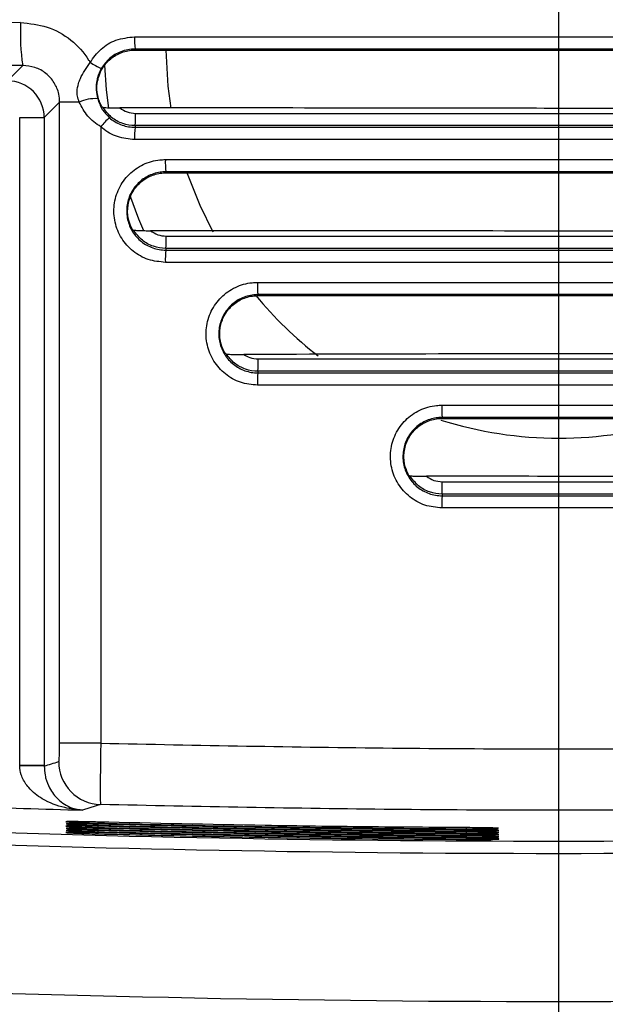
# Model space of a CAD drawing. Units: millimetres. Extents: x 9 to 586, y 15 to 411.
# Drawn here: x 465 to 481, y 152 to 179 of the extents above; entities that cross this region are included whole.
import ezdxf

# ---------------------------------------------------------------- set-up
doc = ezdxf.new("R2010")
doc.units = ezdxf.units.MM
doc.linetypes.add('CENTERX2', pattern=[20.32, 12.7, -2.54, 2.54, -2.54])
doc.layers.add('SLD-0', color=179, linetype='Continuous')

# ---------------------------------------------------------------- blocks, each defined once
blk = doc.blocks.new('SW_CENTERMARKSYMBOL_1')
at = {"layer": 'SLD-0', "color": 0}
blk.add_line((0, -1.667), (0, -107.306), dxfattribs=at)

msp = doc.modelspace()

# ---------------------------------------------------------------- linework, layer by layer
at = {"color": 7, "linetype": 'Continuous', "lineweight": 25}
for p, q in [((468.1535, 177.7481), (468.1535, 177.7752)), ((464.6879, 176.9129), (465.1019, 177.3269)), ((466.1058, 176.3335), (465.6865, 175.9143)), ((466.6371, 176.3335), (466.1058, 176.3335)), ((466.1058, 158.9325), (466.1058, 176.3335)), ((467.2473, 176.2131), (467.2779, 176.1953)), ((465.0207, 175.9143), (465.6865, 175.9143)), ((465.0207, 158.3331), (465.0207, 175.9143)), ((465.6865, 175.9143), (465.6865, 158.3331)), ((467.2214, 175.6634), (467.2214, 158.9325)), ((468.1534, 175.6966), (468.1535, 175.651)), ((468.9868, 174.4147), (468.9868, 174.4419)), ((468.0806, 172.8798), (468.1113, 172.862)), ((468.9868, 172.3632), (468.9868, 172.3177)), ((471.4868, 171.0814), (471.4868, 171.1085)), ((470.5975, 169.517), (470.6296, 169.4992)), ((471.4867, 169.0299), (471.4868, 168.9844)), ((476.4867, 167.7481), (476.4868, 167.7752)), ((475.5806, 166.2131), (475.6119, 166.1949)), ((476.4867, 165.6966), (476.4868, 165.6511)), ((467.2214, 158.9325), (466.1058, 158.9325)), ((465.021, 158.32), (465.0207, 158.3331)), ((465.0207, 158.3331), (465.6865, 158.3331)), ((465.6865, 158.3331), (465.6865, 158.3125)), ((467.1534, 156.7631), (467.1534, 156.7937)), ((467.1534, 156.7049), (467.1534, 156.7355)), ((467.1534, 156.6467), (467.1534, 156.6773)), ((467.1534, 156.5885), (467.1534, 156.6191)), ((477.1534, 156.6114), (477.1534, 156.642)), ((467.1534, 156.5303), (467.1534, 156.5609)), ((467.1534, 156.4721), (467.1534, 156.5027)), ((477.1534, 156.5532), (477.1534, 156.5838)), ((477.1534, 156.495), (477.1534, 156.5257)), ((477.1534, 156.4369), (477.1534, 156.4675)), ((477.1534, 156.3787), (477.1534, 156.4093)), ((477.1534, 156.3205), (477.1534, 156.3511))]:
    msp.add_line(p, q, dxfattribs=at)
at = {"color": 7, "linetype": 'Continuous', "lineweight": 25, "flags": 128}
for points in [[(468.9875, 177.747), (469.0452, 176.7648), (469.1243, 176.1719)], [(467.4386, 176.1735), (467.3794, 176.6709), (467.3319, 177.3393)], [(469.5712, 174.3972), (469.9089, 173.5413), (470.2645, 172.8175)], [(468.3948, 172.8443), (468.2589, 173.16), (468.0095, 173.814)], [(467.2157, 157.2674), (467.0933, 157.2299), (466.73, 157.1185)]]:
    msp.add_lwpolyline(points, dxfattribs=at)
at = {"color": 7, "linetype": 'Continuous', "lineweight": 25}
for centre, radius, start, end in [((471.6744, 178.2387), 6.6354, 177.81236, 187.89803), ((470.5388, 178.0307), 2.3989, 178.15113, 186.11355), ((469.2678, 181.2877), 4.5257, 238.92985, 243.30446), ((467.0491, 175.4918), 0.9371, 84.5385, 116.0819), ((469.5687, 173.7182), 3.0486, 133.91359, 140.35076), ((465.7753, 175.952), 2.3918, 353.86796, 1.85396), ((470.5388, 175.3955), 2.3989, 173.88646, 181.84887), ((471.5589, 174.6973), 2.5847, 178.28368, 185.67224), ((466.4224, 172.6187), 2.577, 354.31059, 1.72106), ((471.5589, 172.0622), 2.5847, 174.32776, 181.71632), ((474.8476, 171.364), 3.3705, 178.68315, 184.34614), ((479.6534, 177.8798), 10.6667, 219.58532, 232.25119), ((468.136, 169.2853), 3.3605, 355.64068, 1.3205), ((474.8476, 168.729), 3.3705, 175.65386, 181.31685), ((485.1583, 168.0305), 8.6753, 179.48808, 181.6868), ((479.6534, 177.8798), 10.6667, 252.52246, 287.51991), ((467.8409, 165.9519), 8.6496, 358.30808, 0.51335), ((485.1583, 165.3957), 8.6753, 178.3132, 180.51192), ((465.166, 141.6381), 16.6825, 88.21217, 90.49822), ((467.247, 158.434), 1.167, 180.02257, 268.46338), ((479.6534, 651.2131), 494.2636, 267.758078, 268.501732), ((479.6534, 651.2131), 494.9361, 267.725548, 272.274452), ((479.6534, 651.2131), 495.2694, 267.725548, 272.274452), ((479.6534, 651.2131), 499.2896, 267.405896, 272.594104)]:
    msp.add_arc(centre, radius, start, end, dxfattribs=at)
for centre, major_axis, ratio, start_param, end_param in [((479.6534, 163.1992), (293.3333, 0), 0.0521993, 1.6206224, 1.6708145), ((479.6534, 162.0341), (292.1667, 0), 0.0524078, 1.6206224, 1.6708145), ((464.687, 175.9134), (0.7071, -0.7071), 0.9990907, 0.7867677, 2.354825), ((295.3733, 651.2131), (549.7917, 0), 0.9429048, 5.0273481, 5.0281009)]:
    msp.add_ellipse(centre, major_axis=major_axis, ratio=ratio, start_param=start_param, end_param=end_param, dxfattribs=at)
for points, knots in [([(465.0438, 178.492), (465.2891, 178.4687), (465.7795, 178.4222), (466.4315, 178.05), (466.7822, 177.6638), (466.9191, 177.4332), (466.9321, 177.4113)], [0, 0, 0, 0, 0.3228658, 0.645532, 0.9662595, 1, 1, 1, 1]), ([(466.9321, 177.4113), (467.0241, 177.5387), (467.2079, 177.7935), (467.639, 178.0526), (467.9683, 178.089), (468.1411, 178.1081)], [0, 0, 0, 0, 0.3220316, 0.6441691, 1, 1, 1, 1]), ([(468.1411, 178.1081), (469.707, 178.1081), (474.3244, 178.1081), (482.003, 178.108), (488.1104, 178.1081), (491.1657, 178.1081)], [0, 0, 0, 0, 0.204095, 0.6018532, 1, 1, 1, 1]), ([(467.1554, 176.9871), (467.1818, 177.0624), (467.2464, 177.2474), (467.4473, 177.4955), (467.7443, 177.6851), (467.9959, 177.7451), (468.1326, 177.7477), (468.1535, 177.7481)], [0, 0, 0, 0, 0.1774195, 0.4357898, 0.6945014, 0.9533638, 1, 1, 1, 1]), ([(468.1535, 177.7752), (468.1535, 177.7752), (468.0224, 177.7751), (467.7716, 177.7267), (467.4442, 177.5368), (467.3045, 177.3419), (467.2346, 177.2444)], [0, 0, 0, 0, 0.0000181, 0.355795, 0.6780091, 1, 1, 1, 1]), ([(491.1533, 177.7752), (491.1533, 177.7752), (488.1025, 177.7752), (481.9998, 177.7752), (474.3305, 177.7752), (469.7174, 177.7752), (468.1535, 177.7752), (468.1535, 177.7752)], [0, 0, 0, 0, 0.0000009, 0.3981468, 0.795905, 0.9999991, 1, 1, 1, 1]), ([(468.1535, 177.7481), (469.7174, 177.7481), (474.3298, 177.7481), (482.0002, 177.7481), (488.1013, 177.7481), (491.1533, 177.7481)], [0, 0, 0, 0, 0.2040694, 0.6018397, 1, 1, 1, 1]), ([(466.1058, 176.3335), (466.1012, 176.4072), (466.0896, 176.5922), (465.9704, 176.8733), (465.7432, 177.1267), (465.4406, 177.2971), (465.2151, 177.3169), (465.1019, 177.3269)], [0, 0, 0, 0, 0.1404546, 0.3529689, 0.5665867, 0.7824321, 1, 1, 1, 1]), ([(466.6371, 176.3335), (466.6177, 176.3879), (466.5853, 176.4787), (466.5754, 176.6574), (466.6073, 176.8168), (466.707, 177.085), (466.8333, 177.268), (466.9321, 177.4113)], [0, 0, 0, 0, 0.1465226, 0.2445601, 0.4427907, 0.5639222, 1, 1, 1, 1]), ([(467.2346, 177.2444), (467.1947, 177.1614), (467.1474, 177.0629), (467.1039, 176.8713), (467.0859, 176.68), (467.1219, 176.5046), (467.1383, 176.4247)], [0, 0, 0, 0, 0.3208893, 0.3804164, 0.7175712, 1, 1, 1, 1]), ([(467.2473, 176.2131), (467.205, 176.3105), (467.1177, 176.5117), (467.1099, 176.7859), (467.1451, 176.9415), (467.1554, 176.9871)], [0, 0, 0, 0, 0.3985821, 0.8234361, 1, 1, 1, 1]), ([(467.1383, 176.4247), (467.1732, 176.325), (467.24, 176.1342), (467.385, 175.9854), (467.4543, 175.9143)], [0, 0, 0, 0, 0.5224284, 1, 1, 1, 1]), ([(467.2214, 175.6634), (467.0949, 175.7536), (466.8427, 175.9334), (466.7055, 176.2004), (466.6371, 176.3335)], [0, 0, 0, 0, 0.5013448, 1, 1, 1, 1]), ([(468.1534, 175.6966), (468.1534, 175.6966), (468.0396, 175.6965), (467.8113, 175.7361), (467.4937, 175.905), (467.3514, 176.0964), (467.2779, 176.1953)], [0, 0, 0, 0, 0.0000191, 0.3254973, 0.6514658, 1, 1, 1, 1]), ([(467.2779, 176.1953), (467.2845, 176.1936), (467.2978, 176.19), (467.36, 176.1854), (467.4554, 176.1813), (467.5877, 176.1786), (467.6892, 176.1783), (467.7407, 176.1781)], [0, 0, 0, 0, 0.1657514, 0.3311338, 0.5058418, 0.7497012, 1, 1, 1, 1]), ([(467.7407, 176.1781), (467.8049, 176.1355), (467.934, 176.0498), (468.0883, 176.0362), (468.1659, 176.0294)], [0, 0, 0, 0, 0.497762, 1, 1, 1, 1]), ([(491.4899, 176.1255), (489.2032, 176.1346), (484.6284, 176.1528), (476.7085, 176.1727), (471.0804, 176.1761), (467.7407, 176.1781)], [0, 0, 0, 0, 0.28895, 0.5780604, 1, 1, 1, 1]), ([(467.4543, 175.9143), (467.4661, 175.9043), (467.5684, 175.8171), (467.7952, 175.6921), (468.0345, 175.6511), (468.1535, 175.651), (468.1535, 175.651)], [0, 0, 0, 0, 0.0612386, 0.5304382, 0.9999737, 1, 1, 1, 1]), ([(468.1659, 176.0294), (471.2146, 176.0294), (477.3091, 176.0294), (484.9712, 176.0294), (489.5787, 176.0294), (491.1409, 176.0294)], [0, 0, 0, 0, 0.3981611, 0.7959313, 1, 1, 1, 1]), ([(468.1411, 175.3181), (467.9842, 175.3335), (467.6703, 175.3642), (467.3716, 175.536), (467.2369, 175.6503), (467.2214, 175.6634)], [0, 0, 0, 0, 0.4694967, 0.9389053, 1, 1, 1, 1]), ([(491.1534, 175.6966), (491.1533, 175.6966), (489.5897, 175.6966), (484.9766, 175.6966), (477.3072, 175.6966), (471.2043, 175.6966), (468.1534, 175.6966), (468.1534, 175.6966)], [0, 0, 0, 0, 0.0000009, 0.2040687, 0.6018389, 0.9999991, 1, 1, 1, 1]), ([(468.1535, 175.651), (468.1535, 175.651), (471.2043, 175.651), (477.307, 175.6511), (484.9763, 175.6511), (489.5894, 175.651), (491.1533, 175.651), (491.1533, 175.651)], [0, 0, 0, 0, 0.0000009, 0.3981468, 0.795905, 0.9999991, 1, 1, 1, 1]), ([(491.1657, 175.3181), (489.5998, 175.3181), (484.9824, 175.3182), (477.3038, 175.3182), (471.1963, 175.3182), (468.1411, 175.3181)], [0, 0, 0, 0, 0.204095, 0.6018532, 1, 1, 1, 1]), ([(468.9753, 171.9848), (468.8182, 172.0002), (468.5041, 172.0311), (468.0861, 172.2717), (467.7683, 172.626), (467.5867, 173.0682), (467.5618, 173.5448), (467.6961, 174.0026), (467.9744, 174.3906), (468.3652, 174.6633), (468.7209, 174.7666), (468.9263, 174.7732), (468.9753, 174.7748)], [0, 0, 0, 0, 0.1075167, 0.2150131, 0.3223322, 0.4296555, 0.5369452, 0.6441793, 0.7513047, 0.8587507, 0.9662795, 1, 1, 1, 1]), ([(468.9753, 174.7748), (470.4905, 174.7747), (474.8052, 174.7747), (481.9269, 174.7747), (487.5292, 174.7747), (490.3314, 174.7748)], [0, 0, 0, 0, 0.2129105, 0.6062936, 1, 1, 1, 1]), ([(468.9868, 174.4419), (468.9868, 174.4419), (468.9495, 174.4419), (468.7933, 174.4337), (468.5229, 174.3574), (468.2259, 174.1488), (468.0145, 173.8537), (467.9125, 173.5054), (467.9314, 173.1426), (468.0694, 172.8066), (468.3108, 172.5351), (468.6282, 172.3586), (468.8679, 172.3178), (468.9868, 172.3177), (468.9868, 172.3177)], [0, 0, 0, 0, 0.000006, 0.0337763, 0.1412297, 0.2486907, 0.3558402, 0.4630393, 0.5703427, 0.6776844, 0.7850006, 0.8924602, 0.999994, 1, 1, 1, 1]), ([(468.0806, 172.8798), (468.0473, 172.951), (467.9648, 173.1275), (467.9432, 173.3624), (467.9724, 173.627), (468.0606, 173.8845), (468.2796, 174.1624), (468.578, 174.3518), (468.8293, 174.4118), (468.9659, 174.4144), (468.9868, 174.4147)], [0, 0, 0, 0, 0.1098422, 0.2723325, 0.3211507, 0.483442, 0.6457173, 0.8081944, 0.9707479, 1, 1, 1, 1]), ([(490.3199, 174.4419), (490.3199, 174.4419), (487.5216, 174.4419), (481.924, 174.4418), (474.8108, 174.4418), (470.5001, 174.4419), (468.9868, 174.4419), (468.9868, 174.4419)], [0, 0, 0, 0, 0.0000009, 0.3937064, 0.7870895, 0.9999991, 1, 1, 1, 1]), ([(468.9868, 174.4147), (470.5002, 174.4147), (474.8101, 174.4147), (481.9242, 174.4147), (487.5206, 174.4147), (490.32, 174.4147)], [0, 0, 0, 0, 0.2128839, 0.6062797, 1, 1, 1, 1]), ([(468.9868, 172.3632), (468.9867, 172.3632), (468.873, 172.3631), (468.6447, 172.4028), (468.3271, 172.5717), (468.1848, 172.7631), (468.1113, 172.862)], [0, 0, 0, 0, 0.0000191, 0.3254901, 0.6514427, 1, 1, 1, 1]), ([(468.1113, 172.862), (468.1179, 172.8602), (468.1312, 172.8567), (468.1934, 172.852), (468.289, 172.8479), (468.4209, 172.8452), (468.5221, 172.8449), (468.5731, 172.8448)], [0, 0, 0, 0, 0.1660769, 0.3317816, 0.5068955, 0.7516085, 1, 1, 1, 1]), ([(468.5731, 172.8448), (468.6373, 172.8021), (468.7664, 172.7164), (468.9208, 172.7029), (468.9983, 172.6961)], [0, 0, 0, 0, 0.497819, 1, 1, 1, 1]), ([(490.6689, 172.7991), (489.1397, 172.8049), (484.2423, 172.8235), (477.6557, 172.8383), (471.8199, 172.8441), (469.3546, 172.8446), (468.5731, 172.8448)], [0, 0, 0, 0, 0.2076944, 0.6651435, 0.8938422, 1, 1, 1, 1]), ([(468.9983, 172.6961), (471.7946, 172.6961), (477.385, 172.6961), (484.4914, 172.6961), (488.7968, 172.6961), (490.3085, 172.6961)], [0, 0, 0, 0, 0.3937211, 0.7871169, 1, 1, 1, 1]), ([(490.32, 172.3632), (490.32, 172.3632), (488.8069, 172.3632), (484.4964, 172.3632), (477.3831, 172.3632), (471.7852, 172.3632), (468.9868, 172.3632), (468.9868, 172.3632)], [0, 0, 0, 0, 0.0000009, 0.2128831, 0.6062789, 0.9999991, 1, 1, 1, 1]), ([(468.9868, 172.3177), (468.9868, 172.3177), (471.7852, 172.3177), (477.3828, 172.3177), (484.496, 172.3177), (488.8066, 172.3177), (490.3199, 172.3177), (490.3199, 172.3177)], [0, 0, 0, 0, 0.0000009, 0.3937064, 0.7870895, 0.9999991, 1, 1, 1, 1]), ([(490.3314, 171.9848), (488.8162, 171.9848), (484.5015, 171.9848), (477.3798, 171.9849), (471.7776, 171.9848), (468.9753, 171.9848)], [0, 0, 0, 0, 0.2129105, 0.6062936, 1, 1, 1, 1]), ([(471.478, 168.6515), (471.3209, 168.6669), (471.0068, 168.6978), (470.5889, 168.9383), (470.2712, 169.2924), (470.0895, 169.7345), (470.0644, 170.2112), (470.1986, 170.6691), (470.477, 171.0572), (470.8679, 171.3301), (471.2236, 171.4331), (471.429, 171.4398), (471.478, 171.4414)], [0, 0, 0, 0, 0.1074779, 0.2149351, 0.322227, 0.4295551, 0.5368782, 0.6441598, 0.7513272, 0.8587884, 0.9663038, 1, 1, 1, 1]), ([(471.478, 171.4414), (472.8641, 171.4414), (475.6363, 171.4414), (481.0874, 171.4414), (485.1512, 171.4414), (487.8288, 171.4414)], [0, 0, 0, 0, 0.2543558, 0.5087117, 1, 1, 1, 1]), ([(471.4868, 171.1085), (471.4868, 171.1085), (471.4495, 171.1085), (471.2934, 171.1002), (471.0229, 171.0243), (470.7257, 170.8155), (470.5143, 170.5203), (470.4123, 170.1718), (470.4313, 169.809), (470.5694, 169.473), (470.8109, 169.2016), (471.1282, 169.0253), (471.3679, 168.9844), (471.4868, 168.9844), (471.4868, 168.9844)], [0, 0, 0, 0, 0.000006, 0.0336953, 0.1411697, 0.2486409, 0.3558385, 0.4630996, 0.570453, 0.6778118, 0.7851038, 0.8925157, 0.999994, 1, 1, 1, 1]), ([(470.5975, 169.517), (470.5573, 169.598), (470.4653, 169.7832), (470.4433, 170.0299), (470.4725, 170.2941), (470.5606, 170.5512), (470.7796, 170.8291), (471.0782, 171.0185), (471.3294, 171.0784), (471.466, 171.081), (471.4868, 171.0814)], [0, 0, 0, 0, 0.1242029, 0.2842105, 0.3317136, 0.4915278, 0.6513275, 0.8112952, 0.9712954, 1, 1, 1, 1]), ([(487.82, 171.1085), (485.1453, 171.1085), (481.0859, 171.1085), (475.6406, 171.1085), (472.8714, 171.1085), (471.4868, 171.1085)], [0, 0, 0, 0, 0.4912883, 0.7456442, 1, 1, 1, 1]), ([(471.4868, 171.0814), (472.8712, 171.0814), (475.64, 171.0814), (481.0854, 171.0814), (485.145, 171.0814), (487.82, 171.0814)], [0, 0, 0, 0, 0.2543241, 0.5086482, 1, 1, 1, 1]), ([(471.4867, 169.0299), (471.4867, 169.0299), (471.373, 169.0298), (471.1447, 169.0695), (470.8379, 169.233), (470.6983, 169.4113), (470.6296, 169.4992)], [0, 0, 0, 0, 0.0000197, 0.3363768, 0.6732067, 1, 1, 1, 1]), ([(470.6296, 169.4992), (470.6363, 169.4974), (470.6498, 169.494), (470.7119, 169.4896), (470.8084, 169.4859), (470.9457, 169.4836), (471.0526, 169.4836), (471.1078, 169.4837)], [0, 0, 0, 0, 0.1605762, 0.3207459, 0.4910443, 0.7374761, 1, 1, 1, 1]), ([(488.2365, 169.5115), (486.5097, 169.5109), (482.9132, 169.5096), (477.4452, 169.501), (473.4625, 169.491), (471.3505, 169.4844), (471.1078, 169.4837)], [0, 0, 0, 0, 0.3024803, 0.6299821, 0.9574839, 1, 1, 1, 1]), ([(471.1078, 169.4837), (471.1604, 169.4524), (471.2796, 169.3816), (471.4182, 169.3695), (471.4956, 169.3628)], [0, 0, 0, 0, 0.4416473, 1, 1, 1, 1]), ([(471.4956, 169.3628), (474.1677, 169.3628), (478.223, 169.3628), (483.6624, 169.3628), (486.4283, 169.3628), (487.8112, 169.3628)], [0, 0, 0, 0, 0.4913536, 0.7456768, 1, 1, 1, 1]), ([(487.82, 169.0299), (486.4356, 169.0299), (483.6668, 169.0299), (478.2214, 169.0299), (474.1618, 169.0299), (471.4867, 169.0299)], [0, 0, 0, 0, 0.2543232, 0.5086464, 1, 1, 1, 1]), ([(471.4868, 168.9844), (474.1615, 168.9844), (478.2209, 168.9844), (483.6662, 168.9844), (486.4354, 168.9844), (487.82, 168.9844)], [0, 0, 0, 0, 0.4912883, 0.7456442, 1, 1, 1, 1]), ([(487.8288, 168.6515), (486.4427, 168.6515), (483.6705, 168.6515), (478.2194, 168.6515), (474.1556, 168.6515), (471.478, 168.6515)], [0, 0, 0, 0, 0.2543558, 0.5087117, 1, 1, 1, 1]), ([(476.4833, 165.3182), (476.3263, 165.3336), (476.0123, 165.3644), (475.5944, 165.6049), (475.2766, 165.9589), (475.0949, 166.4011), (475.0698, 166.8778), (475.204, 167.336), (475.4826, 167.7242), (475.8736, 167.9969), (476.2291, 168.0998), (476.4344, 168.1065), (476.4833, 168.1081)], [0, 0, 0, 0, 0.1074277, 0.2148303, 0.3221723, 0.4295154, 0.5368729, 0.6442111, 0.7515277, 0.8589112, 0.9663321, 1, 1, 1, 1]), ([(476.4833, 168.1081), (477.0986, 168.1081), (478.3293, 168.1081), (480.4427, 168.1081), (481.9407, 168.1081), (482.8234, 168.1081)], [0, 0, 0, 0, 0.2911548, 0.5823096, 1, 1, 1, 1]), ([(476.4868, 167.7752), (476.4868, 167.7752), (476.4495, 167.7752), (476.2934, 167.7669), (476.023, 167.6911), (475.7258, 167.4825), (475.514, 167.1873), (475.412, 166.8385), (475.431, 166.4756), (475.5692, 166.1394), (475.8109, 165.868), (476.1283, 165.6918), (476.3679, 165.6511), (476.4868, 165.6511), (476.4868, 165.6511)], [0, 0, 0, 0, 0.000006, 0.0336578, 0.1410366, 0.2484014, 0.3557291, 0.4630964, 0.5705074, 0.6778971, 0.785247, 0.8926173, 0.999994, 1, 1, 1, 1]), ([(475.5806, 166.2131), (475.547, 166.2851), (475.4642, 166.4625), (475.4433, 166.6975), (475.4727, 166.9612), (475.5606, 167.218), (475.7797, 167.4959), (476.0784, 167.6853), (476.3296, 167.745), (476.4661, 167.7477), (476.4867, 167.7481)], [0, 0, 0, 0, 0.1111014, 0.2736053, 0.321222, 0.4836022, 0.645971, 0.808503, 0.9709734, 1, 1, 1, 1]), ([(476.4867, 167.7481), (477.1013, 167.7481), (478.3304, 167.7481), (480.4416, 167.7481), (481.9381, 167.7481), (482.82, 167.7481)], [0, 0, 0, 0, 0.2911185, 0.5822371, 1, 1, 1, 1]), ([(482.82, 167.7752), (481.9382, 167.7752), (480.4418, 167.7752), (478.3307, 167.7752), (477.1014, 167.7752), (476.4868, 167.7752)], [0, 0, 0, 0, 0.4176904, 0.7088452, 1, 1, 1, 1]), ([(476.4867, 165.6966), (476.4867, 165.6966), (476.373, 165.6965), (476.1449, 165.7362), (475.8277, 165.9051), (475.6854, 166.0962), (475.6119, 166.1949)], [0, 0, 0, 0, 0.0000191, 0.3256781, 0.6514146, 1, 1, 1, 1]), ([(475.6119, 166.1949), (475.6186, 166.1932), (475.6321, 166.1896), (475.6947, 166.185), (475.7913, 166.181), (475.9204, 166.1785), (476.0182, 166.1783), (476.0649, 166.1782)], [0, 0, 0, 0, 0.169062, 0.3377218, 0.516577, 0.7692441, 1, 1, 1, 1]), ([(476.0649, 166.1782), (476.1292, 166.1355), (476.2583, 166.0497), (476.4127, 166.0362), (476.4902, 166.0294)], [0, 0, 0, 0, 0.4981753, 1, 1, 1, 1]), ([(483.2352, 166.1729), (482.1544, 166.1742), (479.8508, 166.177), (477.4605, 166.178), (476.1513, 166.1781), (476.0649, 166.1782)], [0, 0, 0, 0, 0.4522181, 0.9638464, 1, 1, 1, 1]), ([(476.4902, 166.0294), (477.3711, 166.0294), (478.866, 166.0294), (480.9749, 166.0294), (482.2027, 166.0294), (482.8166, 166.0294)], [0, 0, 0, 0, 0.4177649, 0.7088824, 1, 1, 1, 1]), ([(482.82, 165.6966), (482.2055, 165.6966), (480.9763, 165.6966), (478.8652, 165.6966), (477.3687, 165.6966), (476.4867, 165.6966)], [0, 0, 0, 0, 0.2911176, 0.5822351, 1, 1, 1, 1]), ([(476.4868, 165.6511), (477.3685, 165.6511), (478.8649, 165.6511), (480.9761, 165.6511), (482.2054, 165.6511), (482.82, 165.6511)], [0, 0, 0, 0, 0.4176904, 0.7088452, 1, 1, 1, 1]), ([(482.8234, 165.3182), (482.2081, 165.3182), (480.9775, 165.3182), (478.8641, 165.3182), (477.3661, 165.3182), (476.4833, 165.3182)], [0, 0, 0, 0, 0.2911548, 0.5823096, 1, 1, 1, 1]), ([(467.2214, 158.9325), (469.86, 158.8802), (475.1399, 158.7755), (483.0759, 158.7757), (491.022, 158.8814), (496.3148, 159.0573), (498.9625, 159.1453)], [0, 0, 0, 0, 0.2493932, 0.4990278, 0.7493919, 1, 1, 1, 1]), ([(466.08, 158.4336), (466.0829, 158.44), (466.0888, 158.4529), (466.0966, 158.5419), (466.1025, 158.6711), (466.1054, 158.8096), (466.1057, 158.899), (466.1058, 158.9325)], [0, 0, 0, 0, 0.218159, 0.4363455, 0.6538249, 0.870329, 1, 1, 1, 1]), ([(467.2214, 158.9325), (467.2196, 158.8209), (467.2148, 158.523), (467.2095, 158.0613), (467.2072, 157.6305), (467.209, 157.333), (467.2134, 157.2893), (467.2157, 157.2674)], [0, 0, 0, 0, 0.1298499, 0.3466605, 0.5642765, 0.7822999, 1, 1, 1, 1]), ([(466.73, 157.1185), (466.7286, 157.1185), (466.5653, 157.1248), (466.189, 157.175), (465.6831, 157.3646), (465.291, 157.6667), (465.1211, 157.9221), (465.0413, 158.1272), (465.0297, 158.2368), (465.021, 158.32)], [0, 0, 0, 0, 0.0019343, 0.2292791, 0.5290293, 0.7370977, 0.8727387, 0.903279, 1, 1, 1, 1]), ([(465.6865, 158.3125), (465.691, 158.2294), (465.6968, 158.12), (465.7439, 157.9153), (465.8461, 157.6606), (466.0852, 157.3603), (466.396, 157.1729), (466.6282, 157.1242), (466.7292, 157.1185), (466.73, 157.1185)], [0, 0, 0, 0, 0.096631, 0.1272399, 0.2628268, 0.4708526, 0.7706453, 0.9980662, 1, 1, 1, 1]), ([(498.9177, 157.4801), (496.2861, 157.3921), (491.0203, 157.2161), (483.0969, 157.1094), (475.1578, 157.1088), (469.8639, 157.2145), (467.2157, 157.2674)], [0, 0, 0, 0, 0.2493937, 0.4990283, 0.749392, 1, 1, 1, 1]), ([(467.1534, 156.7937), (467.0548, 156.796), (466.8576, 156.8007), (466.5951, 156.805), (466.3956, 156.8064), (466.2815, 156.8046), (466.2657, 156.7998), (466.3498, 156.7925), (466.5247, 156.7836), (466.7702, 156.7741), (466.9936, 156.7672), (467.1226, 156.7639), (467.1534, 156.7631)], [0, 0, 0, 0, 0.1073732, 0.2147481, 0.3220442, 0.4293586, 0.5367179, 0.6440838, 0.751429, 0.858849, 0.9662894, 1, 1, 1, 1]), ([(467.1534, 156.6773), (467.0548, 156.6796), (466.8576, 156.6843), (466.5951, 156.6886), (466.3956, 156.69), (466.2815, 156.6882), (466.2657, 156.6834), (466.3498, 156.6761), (466.5247, 156.6672), (466.7702, 156.6577), (466.9936, 156.6508), (467.1226, 156.6475), (467.1534, 156.6467)], [0, 0, 0, 0, 0.1073732, 0.2147481, 0.3220441, 0.4293586, 0.5367179, 0.6440838, 0.7514291, 0.8588491, 0.9662895, 1, 1, 1, 1]), ([(466.2823, 156.7412), (466.3033, 156.7389), (466.3454, 156.7344), (466.5259, 156.7253), (466.7699, 156.7159), (466.9936, 156.709), (467.1226, 156.7057), (467.1534, 156.7049)], [0, 0, 0, 0, 0.2317506, 0.4634566, 0.6953239, 0.9272354, 1, 1, 1, 1]), ([(466.2823, 156.6248), (466.3033, 156.6225), (466.3454, 156.618), (466.5259, 156.6089), (466.7699, 156.5995), (466.9936, 156.5926), (467.1226, 156.5893), (467.1534, 156.5885)], [0, 0, 0, 0, 0.2317506, 0.4634567, 0.695324, 0.9272354, 1, 1, 1, 1]), ([(467.1534, 156.7355), (467.0549, 156.7378), (466.8578, 156.7425), (466.5945, 156.7468), (466.398, 156.7481), (466.2867, 156.7468), (466.2874, 156.744), (466.2877, 156.7428)], [0, 0, 0, 0, 0.2149047, 0.4298128, 0.6445631, 0.8593502, 1, 1, 1, 1]), ([(467.1534, 156.6191), (467.0549, 156.6214), (466.8578, 156.6261), (466.5945, 156.6304), (466.398, 156.6317), (466.2867, 156.6304), (466.2874, 156.6276), (466.2877, 156.6264)], [0, 0, 0, 0, 0.2149047, 0.4298127, 0.644563, 0.8593501, 1, 1, 1, 1]), ([(477.1534, 156.642), (476.2423, 156.6482), (474.4201, 156.6604), (471.0866, 156.7046), (468.6646, 156.7595), (467.1534, 156.7937)], [0, 0, 0, 0, 0.2732988, 0.5465976, 1, 1, 1, 1]), ([(467.1534, 156.7631), (468.0643, 156.7416), (469.886, 156.6986), (473.2193, 156.6416), (475.6419, 156.623), (477.1534, 156.6114)], [0, 0, 0, 0, 0.2732945, 0.546589, 1, 1, 1, 1]), ([(477.1534, 156.5838), (476.2423, 156.59), (474.4202, 156.6022), (471.0867, 156.6464), (468.6647, 156.7013), (467.1534, 156.7355)], [0, 0, 0, 0, 0.2732902, 0.5465804, 1, 1, 1, 1]), ([(467.1534, 156.7049), (468.0643, 156.6834), (469.8859, 156.6404), (473.2192, 156.5835), (475.6418, 156.5648), (477.1534, 156.5532)], [0, 0, 0, 0, 0.2732859, 0.5465718, 1, 1, 1, 1]), ([(477.1534, 156.5257), (476.2424, 156.5318), (474.4203, 156.5441), (471.0868, 156.5882), (468.6647, 156.6431), (467.1534, 156.6773)], [0, 0, 0, 0, 0.2732816, 0.5465632, 1, 1, 1, 1]), ([(467.1534, 156.6467), (468.0642, 156.6252), (469.8858, 156.5822), (473.2191, 156.5253), (475.6418, 156.5067), (477.1534, 156.495)], [0, 0, 0, 0, 0.2732773, 0.5465546, 1, 1, 1, 1]), ([(477.1534, 156.4675), (476.2424, 156.4736), (474.4204, 156.4859), (471.0869, 156.53), (468.6648, 156.5849), (467.1534, 156.6191)], [0, 0, 0, 0, 0.273273, 0.546546, 1, 1, 1, 1]), ([(478.0192, 156.6231), (478.0222, 156.6237), (478.0341, 156.626), (477.9526, 156.6302), (477.7831, 156.635), (477.5361, 156.639), (477.3131, 156.6411), (477.1842, 156.6419), (477.1534, 156.642)], [0, 0, 0, 0, 0.0731295, 0.2881146, 0.5029537, 0.7178313, 0.9326882, 1, 1, 1, 1]), ([(477.1534, 156.6114), (477.2521, 156.6111), (477.4495, 156.6105), (477.7105, 156.612), (477.9156, 156.6152), (477.9778, 156.6182), (478.009, 156.6198)], [0, 0, 0, 0, 0.2500044, 0.5000094, 0.7499264, 1, 1, 1, 1]), ([(467.1534, 156.5027), (467.0548, 156.505), (466.8576, 156.5097), (466.5951, 156.5139), (466.3956, 156.5154), (466.2815, 156.5136), (466.2657, 156.5088), (466.3498, 156.5015), (466.5247, 156.4925), (466.7702, 156.4831), (466.9936, 156.4762), (467.1226, 156.4729), (467.1534, 156.4721)], [0, 0, 0, 0, 0.1073732, 0.214748, 0.3220441, 0.4293585, 0.536718, 0.6440839, 0.7514292, 0.8588491, 0.9662895, 1, 1, 1, 1]), ([(466.2823, 156.5666), (466.3033, 156.5643), (466.3454, 156.5598), (466.5259, 156.5507), (466.7699, 156.5413), (466.9936, 156.5344), (467.1226, 156.5311), (467.1534, 156.5303)], [0, 0, 0, 0, 0.2317507, 0.4634568, 0.6953241, 0.9272354, 1, 1, 1, 1]), ([(467.1534, 156.5609), (467.0549, 156.5632), (466.8578, 156.5679), (466.5945, 156.5722), (466.398, 156.5735), (466.2867, 156.5722), (466.2874, 156.5694), (466.2877, 156.5682)], [0, 0, 0, 0, 0.2149046, 0.4298127, 0.644563, 0.8593501, 1, 1, 1, 1]), ([(467.1534, 156.5885), (468.0642, 156.567), (469.8857, 156.524), (473.219, 156.4671), (475.6417, 156.4485), (477.1534, 156.4369)], [0, 0, 0, 0, 0.2732687, 0.5465374, 1, 1, 1, 1]), ([(477.1534, 156.4093), (476.2424, 156.4154), (474.4205, 156.4277), (471.087, 156.4718), (468.6648, 156.5267), (467.1534, 156.5609)], [0, 0, 0, 0, 0.2732644, 0.5465288, 1, 1, 1, 1]), ([(467.1534, 156.5303), (468.0642, 156.5088), (469.8856, 156.4658), (473.2189, 156.4089), (475.6416, 156.3903), (477.1534, 156.3787)], [0, 0, 0, 0, 0.2732601, 0.5465202, 1, 1, 1, 1]), ([(477.1534, 156.3511), (476.2425, 156.3572), (474.4206, 156.3695), (471.0871, 156.4136), (468.6649, 156.4685), (467.1534, 156.5027)], [0, 0, 0, 0, 0.2732558, 0.5465116, 1, 1, 1, 1]), ([(467.1534, 156.4721), (468.0641, 156.4506), (469.8855, 156.4076), (473.2188, 156.3507), (475.6416, 156.3321), (477.1534, 156.3205)], [0, 0, 0, 0, 0.2732515, 0.5465031, 1, 1, 1, 1]), ([(477.1534, 156.5532), (477.252, 156.5529), (477.4492, 156.5523), (477.7116, 156.5539), (477.9112, 156.557), (478.0254, 156.5615), (478.0412, 156.5667), (477.9569, 156.572), (477.7819, 156.5768), (477.5364, 156.5808), (477.313, 156.583), (477.1842, 156.5837), (477.1534, 156.5838)], [0, 0, 0, 0, 0.107349, 0.2146982, 0.3220097, 0.4293884, 0.536831, 0.6442618, 0.7516197, 0.8589967, 0.9663634, 1, 1, 1, 1]), ([(477.1534, 156.495), (477.252, 156.4947), (477.4492, 156.4941), (477.7116, 156.4957), (477.9112, 156.4988), (478.0254, 156.5033), (478.0412, 156.5085), (477.9569, 156.5138), (477.7819, 156.5187), (477.5364, 156.5226), (477.313, 156.5248), (477.1842, 156.5255), (477.1534, 156.5257)], [0, 0, 0, 0, 0.107349, 0.2146982, 0.3220097, 0.4293884, 0.536831, 0.6442618, 0.7516197, 0.8589967, 0.9663634, 1, 1, 1, 1]), ([(477.1534, 156.4369), (477.252, 156.4365), (477.4492, 156.4359), (477.7116, 156.4375), (477.9112, 156.4406), (478.0254, 156.4451), (478.0412, 156.4503), (477.9569, 156.4556), (477.7819, 156.4605), (477.5364, 156.4644), (477.313, 156.4666), (477.1842, 156.4673), (477.1534, 156.4675)], [0, 0, 0, 0, 0.107349, 0.2146982, 0.3220097, 0.4293884, 0.536831, 0.6442618, 0.7516197, 0.8589967, 0.9663634, 1, 1, 1, 1]), ([(477.1534, 156.3787), (477.252, 156.3784), (477.4492, 156.3777), (477.7116, 156.3793), (477.9112, 156.3824), (478.0254, 156.3869), (478.0412, 156.3921), (477.9569, 156.3974), (477.7819, 156.4023), (477.5364, 156.4063), (477.313, 156.4084), (477.1842, 156.4091), (477.1534, 156.4093)], [0, 0, 0, 0, 0.107349, 0.2146982, 0.3220097, 0.4293884, 0.536831, 0.6442618, 0.7516197, 0.8589967, 0.9663634, 1, 1, 1, 1]), ([(477.1534, 156.3205), (477.252, 156.3202), (477.4492, 156.3196), (477.7116, 156.3211), (477.9112, 156.3243), (478.0254, 156.3287), (478.0412, 156.3339), (477.9569, 156.3392), (477.7819, 156.3441), (477.5364, 156.3481), (477.313, 156.3502), (477.1842, 156.3509), (477.1534, 156.3511)], [0, 0, 0, 0, 0.107349, 0.2146982, 0.3220097, 0.4293884, 0.536831, 0.6442618, 0.7516197, 0.8589967, 0.9663634, 1, 1, 1, 1])]:
    msp.add_open_spline(points, degree=3, knots=knots, dxfattribs=at)

# ---------------------------------------------------------------- block references
at = {"color": 1, "linetype": 'CENTERX2'}
msp.add_blockref('SW_CENTERMARKSYMBOL_1', (479.6534, 182.8798), dxfattribs=at)

doc.saveas('drawing.dxf')
